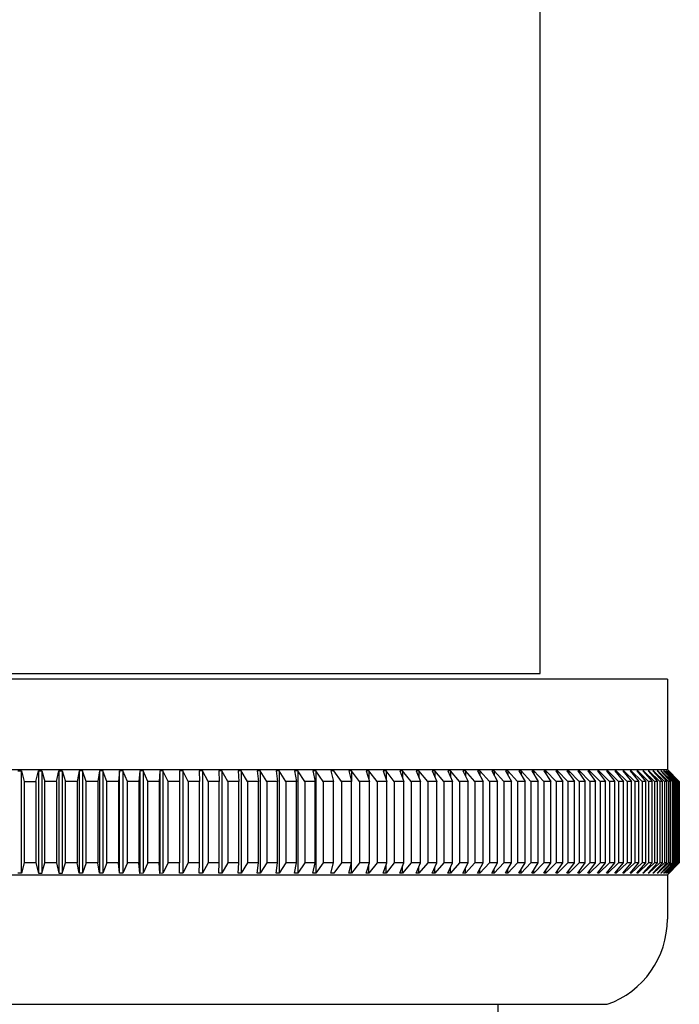
# Model space of a CAD drawing. Units: inches. Extents: x 6435.7 to 6438.3, y 341.2 to 356.7.
# Drawn here: x 6437 to 6437.9, y 347.9 to 349.2 of the extents above; entities that cross this region are included whole.
import ezdxf

# ---------------------------------------------------------------- set-up
doc = ezdxf.new("R2010")
doc.units = ezdxf.units.IN
doc.header["$LTSCALE"] = 0.64311
doc.header["$MEASUREMENT"] = 0
doc.layers.get('0').update_dxf_attribs({"color": 255, "linetype": 'CONTINUOUS'})

msp = doc.modelspace()

# ---------------------------------------------------------------- linework, layer by layer
for p, q in [((6437.6702, 348.3081), (6437.6702, 349.9616)), ((6436.3099, 348.3081), (6437.6702, 348.3081)), ((6437.8365, 348.301), (6436.1436, 348.301)), ((6437.8365, 348.301), (6437.8365, 348.1829)), ((6436.1436, 348.1829), (6437.8365, 348.1829)), ((6436.9878, 348.1809), (6436.9923, 348.1809)), ((6436.9923, 348.1809), (6436.996, 348.1671)), ((6436.9923, 348.047), (6436.9923, 348.1809)), ((6437.0112, 348.1671), (6437.0145, 348.1809)), ((6437.0145, 348.1809), (6437.0189, 348.1809)), ((6437.0145, 348.1809), (6437.0145, 348.047)), ((6437.0189, 348.1809), (6437.023, 348.1671)), ((6437.0189, 348.1809), (6437.0189, 348.047)), ((6437.0383, 348.1671), (6437.0411, 348.1809)), ((6437.0411, 348.1809), (6437.0455, 348.1809)), ((6437.0411, 348.1809), (6437.0411, 348.047)), ((6437.0455, 348.1809), (6437.0501, 348.1671)), ((6437.0455, 348.1809), (6437.0455, 348.047)), ((6437.0677, 348.1809), (6437.0653, 348.1671)), ((6437.0721, 348.1809), (6437.0677, 348.1809)), ((6437.0677, 348.1809), (6437.0677, 348.047)), ((6437.0771, 348.1671), (6437.0721, 348.1809)), ((6437.0721, 348.1809), (6437.0721, 348.047)), ((6437.0942, 348.1809), (6437.0923, 348.1671)), ((6437.0986, 348.1809), (6437.0942, 348.1809)), ((6437.0942, 348.1809), (6437.0942, 348.047)), ((6437.104, 348.1671), (6437.0986, 348.1809)), ((6437.0986, 348.1809), (6437.0986, 348.047)), ((6437.1206, 348.1809), (6437.1191, 348.1671)), ((6437.125, 348.1809), (6437.1206, 348.1809)), ((6437.1206, 348.047), (6437.1206, 348.1809)), ((6437.1308, 348.1671), (6437.125, 348.1809)), ((6437.125, 348.1809), (6437.125, 348.047)), ((6437.1469, 348.1812), (6437.1458, 348.1671)), ((6437.1512, 348.1809), (6437.1469, 348.1812)), ((6437.1469, 348.1812), (6437.1469, 348.0467)), ((6437.1574, 348.1671), (6437.1512, 348.1809)), ((6437.1512, 348.1809), (6437.1512, 348.047)), ((6437.173, 348.1811), (6437.1724, 348.1671)), ((6437.1773, 348.1809), (6437.173, 348.1811)), ((6437.173, 348.1809), (6437.173, 348.0468)), ((6437.1839, 348.1671), (6437.1773, 348.1809)), ((6437.1773, 348.1809), (6437.1773, 348.047)), ((6437.1989, 348.1809), (6437.1988, 348.1671)), ((6437.2032, 348.1809), (6437.1989, 348.1809)), ((6437.2102, 348.1671), (6437.2032, 348.1809)), ((6437.2032, 348.1809), (6437.2032, 348.047)), ((6437.2289, 348.1809), (6437.2246, 348.1809)), ((6437.2246, 348.1809), (6437.2249, 348.1671)), ((6437.2363, 348.1671), (6437.2289, 348.1809)), ((6437.2289, 348.1809), (6437.2289, 348.047)), ((6437.2543, 348.1809), (6437.2501, 348.1809)), ((6437.2501, 348.1809), (6437.2509, 348.1671)), ((6437.2621, 348.1671), (6437.2543, 348.1809)), ((6437.2543, 348.1809), (6437.2543, 348.047)), ((6437.2795, 348.1809), (6437.2754, 348.1809)), ((6437.2754, 348.1809), (6437.2766, 348.1671)), ((6437.2877, 348.1671), (6437.2795, 348.1809)), ((6437.2795, 348.1809), (6437.2795, 348.047)), ((6437.3044, 348.1809), (6437.3003, 348.1809)), ((6437.3003, 348.1809), (6437.302, 348.1671)), ((6437.3129, 348.1671), (6437.3044, 348.1809)), ((6437.3044, 348.1809), (6437.3044, 348.047)), ((6437.329, 348.1809), (6437.325, 348.1809)), ((6437.325, 348.1809), (6437.3271, 348.1671)), ((6437.3379, 348.1671), (6437.329, 348.1809)), ((6437.329, 348.1809), (6437.329, 348.047)), ((6437.3533, 348.1809), (6437.3493, 348.1809)), ((6437.3493, 348.1809), (6437.3518, 348.1671)), ((6437.3625, 348.1671), (6437.3533, 348.1809)), ((6437.3533, 348.1809), (6437.3533, 348.047)), ((6437.3772, 348.1809), (6437.3733, 348.1809)), ((6437.3733, 348.1809), (6437.3762, 348.1671)), ((6437.3867, 348.1671), (6437.3772, 348.1809)), ((6437.3772, 348.1809), (6437.3772, 348.047)), ((6437.4007, 348.1809), (6437.3968, 348.1809)), ((6437.3968, 348.1809), (6437.4002, 348.1671)), ((6437.4106, 348.1671), (6437.4007, 348.1809)), ((6437.4238, 348.1809), (6437.42, 348.1809)), ((6437.42, 348.1809), (6437.4238, 348.1672)), ((6437.434, 348.1671), (6437.4238, 348.1809)), ((6437.4238, 348.1809), (6437.4238, 348.1672)), ((6437.4465, 348.1809), (6437.4428, 348.1809)), ((6437.4428, 348.1809), (6437.4471, 348.1671)), ((6437.457, 348.1671), (6437.4465, 348.1809)), ((6437.4465, 348.1809), (6437.4465, 348.1688)), ((6437.4688, 348.1809), (6437.4651, 348.1809)), ((6437.4651, 348.1809), (6437.4698, 348.1671)), ((6437.4796, 348.1671), (6437.4688, 348.1809)), ((6437.4688, 348.1809), (6437.4688, 348.1701)), ((6437.4905, 348.1809), (6437.487, 348.1809)), ((6437.487, 348.1809), (6437.4921, 348.1671)), ((6437.5016, 348.1671), (6437.4905, 348.1809)), ((6437.4905, 348.1809), (6437.4905, 348.1712)), ((6437.5118, 348.1809), (6437.5083, 348.1809)), ((6437.5083, 348.1809), (6437.5138, 348.1671)), ((6437.5232, 348.1671), (6437.5118, 348.1809)), ((6437.5118, 348.1809), (6437.5118, 348.1721)), ((6437.5326, 348.1809), (6437.5292, 348.1809)), ((6437.5292, 348.1809), (6437.5351, 348.1671)), ((6437.5442, 348.1671), (6437.5326, 348.1809)), ((6437.5326, 348.1809), (6437.5326, 348.1729)), ((6437.5528, 348.1809), (6437.5495, 348.1809)), ((6437.5495, 348.1809), (6437.5558, 348.1671)), ((6437.5647, 348.1671), (6437.5528, 348.1809)), ((6437.5528, 348.1809), (6437.5528, 348.1737)), ((6437.5725, 348.1809), (6437.5692, 348.1809)), ((6437.5692, 348.1809), (6437.576, 348.1671)), ((6437.5846, 348.1671), (6437.5725, 348.1809)), ((6437.5725, 348.1809), (6437.5725, 348.1743)), ((6437.5915, 348.1809), (6437.5884, 348.1809)), ((6437.5884, 348.1809), (6437.5955, 348.1671)), ((6437.6039, 348.1671), (6437.5915, 348.1809)), ((6437.5915, 348.1809), (6437.5915, 348.1748)), ((6437.61, 348.1809), (6437.607, 348.1809)), ((6437.607, 348.1809), (6437.6145, 348.1671)), ((6437.6226, 348.1671), (6437.61, 348.1809)), ((6437.61, 348.1809), (6437.61, 348.1753)), ((6437.6279, 348.1809), (6437.625, 348.1809)), ((6437.625, 348.1809), (6437.6329, 348.1671)), ((6437.6407, 348.1671), (6437.6279, 348.1809)), ((6437.6279, 348.1809), (6437.6279, 348.1758)), ((6437.6452, 348.1809), (6437.6424, 348.1809)), ((6437.6424, 348.1809), (6437.6506, 348.1671)), ((6437.6581, 348.1671), (6437.6452, 348.1809)), ((6437.6452, 348.1809), (6437.6452, 348.1762)), ((6437.6618, 348.1809), (6437.6591, 348.1809)), ((6437.6591, 348.1809), (6437.6677, 348.1671)), ((6437.6749, 348.1671), (6437.6618, 348.1809)), ((6437.6618, 348.1809), (6437.6618, 348.1765)), ((6437.6777, 348.1809), (6437.6751, 348.1809)), ((6437.6751, 348.1809), (6437.6841, 348.1671)), ((6437.691, 348.1671), (6437.6777, 348.1809)), ((6437.6777, 348.1809), (6437.6777, 348.1769)), ((6437.693, 348.1809), (6437.6905, 348.1809)), ((6437.6905, 348.1809), (6437.6998, 348.1671)), ((6437.7065, 348.1671), (6437.693, 348.1809)), ((6437.693, 348.1809), (6437.693, 348.1772)), ((6437.7076, 348.1809), (6437.7052, 348.1809)), ((6437.7052, 348.1809), (6437.7149, 348.1671)), ((6437.7212, 348.1671), (6437.7076, 348.1809)), ((6437.7076, 348.1809), (6437.7076, 348.1775)), ((6437.7215, 348.1809), (6437.7192, 348.1809)), ((6437.7192, 348.1809), (6437.7292, 348.1671)), ((6437.7352, 348.1671), (6437.7215, 348.1809)), ((6437.7215, 348.1809), (6437.7215, 348.1778)), ((6437.7346, 348.1809), (6437.7325, 348.1809)), ((6437.7325, 348.1809), (6437.7427, 348.1671)), ((6437.7484, 348.1671), (6437.7346, 348.1809)), ((6437.7346, 348.1809), (6437.7346, 348.178)), ((6437.747, 348.1809), (6437.745, 348.1809)), ((6437.745, 348.1809), (6437.7556, 348.1671)), ((6437.7609, 348.1671), (6437.747, 348.1809)), ((6437.747, 348.1809), (6437.747, 348.1783)), ((6437.7587, 348.1809), (6437.7568, 348.1809)), ((6437.7568, 348.1809), (6437.7677, 348.1671)), ((6437.7727, 348.1671), (6437.7587, 348.1809)), ((6437.7587, 348.1809), (6437.7587, 348.1785)), ((6437.7696, 348.1809), (6437.7678, 348.1809)), ((6437.7678, 348.1809), (6437.779, 348.1671)), ((6437.7837, 348.1671), (6437.7696, 348.1809)), ((6437.7696, 348.1809), (6437.7696, 348.1787)), ((6437.7797, 348.1809), (6437.7781, 348.1809)), ((6437.7781, 348.1809), (6437.7895, 348.1671)), ((6437.7939, 348.1671), (6437.7797, 348.1809)), ((6437.7797, 348.1809), (6437.7797, 348.1789)), ((6437.7891, 348.1809), (6437.7876, 348.1809)), ((6437.7876, 348.1809), (6437.7993, 348.1671)), ((6437.8033, 348.1671), (6437.7891, 348.1809)), ((6437.7891, 348.1809), (6437.7891, 348.1791)), ((6437.7976, 348.1809), (6437.7963, 348.1809)), ((6437.7963, 348.1809), (6437.8082, 348.1671)), ((6437.8119, 348.1671), (6437.7976, 348.1809)), ((6437.7976, 348.1809), (6437.7976, 348.1793)), ((6437.8054, 348.1809), (6437.8042, 348.1809)), ((6437.8042, 348.1809), (6437.8164, 348.1671)), ((6437.8197, 348.1671), (6437.8054, 348.1809)), ((6437.8054, 348.1809), (6437.8054, 348.1795)), ((6437.8124, 348.1809), (6437.8113, 348.1809)), ((6437.8113, 348.1809), (6437.8237, 348.1671)), ((6437.8266, 348.1671), (6437.8124, 348.1809)), ((6437.8124, 348.1809), (6437.8124, 348.1797)), ((6437.8185, 348.1809), (6437.8176, 348.1809)), ((6437.8176, 348.1809), (6437.8302, 348.1671)), ((6437.8328, 348.1671), (6437.8185, 348.1809)), ((6437.8185, 348.1809), (6437.8185, 348.1798)), ((6437.8239, 348.1809), (6437.823, 348.1809)), ((6437.823, 348.1809), (6437.8359, 348.1671)), ((6437.8381, 348.1671), (6437.8239, 348.1809)), ((6437.8239, 348.1809), (6437.8239, 348.18)), ((6437.8284, 348.1809), (6437.8277, 348.1809)), ((6437.8277, 348.1809), (6437.8407, 348.1671)), ((6437.8425, 348.1671), (6437.8284, 348.1809)), ((6437.8284, 348.1809), (6437.8284, 348.1802)), ((6437.8321, 348.1809), (6437.8315, 348.1809)), ((6437.8315, 348.1809), (6437.8447, 348.1671)), ((6437.8462, 348.1671), (6437.8321, 348.1809)), ((6437.8321, 348.1809), (6437.8321, 348.1803)), ((6437.8349, 348.1809), (6437.8345, 348.1809)), ((6437.8345, 348.1809), (6437.8479, 348.1671)), ((6437.849, 348.1671), (6437.8349, 348.1809)), ((6437.8349, 348.1809), (6437.8349, 348.1805)), ((6437.8365, 348.1829), (6437.852, 348.1671)), ((6437.8369, 348.1809), (6437.8367, 348.1809)), ((6437.8367, 348.1809), (6437.8502, 348.1671)), ((6437.8509, 348.1671), (6437.8369, 348.1809)), ((6437.8369, 348.1809), (6437.8369, 348.1806)), ((6437.8381, 348.1809), (6437.838, 348.1809)), ((6437.8516, 348.1671), (6437.838, 348.1809)), ((6437.8381, 348.1809), (6437.852, 348.1671)), ((6436.996, 348.1671), (6436.996, 348.0608)), ((6436.996, 348.1671), (6437.0112, 348.1671)), ((6437.0112, 348.1671), (6437.0112, 348.0608)), ((6437.0383, 348.1671), (6437.023, 348.1671)), ((6437.023, 348.0608), (6437.023, 348.1671)), ((6437.0383, 348.1671), (6437.0383, 348.0608)), ((6437.0653, 348.1671), (6437.0501, 348.1671)), ((6437.0501, 348.0608), (6437.0501, 348.1671)), ((6437.0653, 348.1671), (6437.0653, 348.0608)), ((6437.0923, 348.1671), (6437.0771, 348.1671)), ((6437.0771, 348.0608), (6437.0771, 348.1671)), ((6437.0923, 348.1671), (6437.0923, 348.0608)), ((6437.1191, 348.1671), (6437.104, 348.1671)), ((6437.104, 348.0608), (6437.104, 348.1671)), ((6437.1191, 348.1671), (6437.1191, 348.0608)), ((6437.1458, 348.1671), (6437.1308, 348.1671)), ((6437.1308, 348.0608), (6437.1308, 348.1671)), ((6437.1458, 348.1671), (6437.1458, 348.0608)), ((6437.1724, 348.1671), (6437.1574, 348.1671)), ((6437.1574, 348.0608), (6437.1574, 348.1671)), ((6437.1724, 348.1671), (6437.1724, 348.0608)), ((6437.1988, 348.1671), (6437.1839, 348.1671)), ((6437.1839, 348.0608), (6437.1839, 348.1671)), ((6437.1988, 348.1671), (6437.1988, 348.0608)), ((6437.2249, 348.1671), (6437.2102, 348.1671)), ((6437.2102, 348.1671), (6437.2102, 348.0608)), ((6437.2249, 348.0608), (6437.2249, 348.1671)), ((6437.2509, 348.1671), (6437.2363, 348.1671)), ((6437.2363, 348.1671), (6437.2363, 348.0608)), ((6437.2509, 348.0608), (6437.2509, 348.1671)), ((6437.2766, 348.1671), (6437.2621, 348.1671)), ((6437.2621, 348.1671), (6437.2621, 348.0608)), ((6437.2766, 348.0608), (6437.2766, 348.1671)), ((6437.302, 348.1671), (6437.2877, 348.1671)), ((6437.2877, 348.1671), (6437.2877, 348.0608)), ((6437.302, 348.0608), (6437.302, 348.1671)), ((6437.3271, 348.1671), (6437.3129, 348.1671)), ((6437.3129, 348.1671), (6437.3129, 348.0608)), ((6437.3271, 348.0608), (6437.3271, 348.1671)), ((6437.3518, 348.1671), (6437.3379, 348.1671)), ((6437.3379, 348.1671), (6437.3379, 348.0608)), ((6437.3518, 348.0608), (6437.3518, 348.1671)), ((6437.3762, 348.1671), (6437.3625, 348.1671)), ((6437.3625, 348.1671), (6437.3625, 348.0608)), ((6437.3762, 348.0608), (6437.3762, 348.1671)), ((6437.4002, 348.1671), (6437.3867, 348.1671)), ((6437.3867, 348.1671), (6437.3867, 348.0608)), ((6437.4002, 348.0608), (6437.4002, 348.1671)), ((6437.4238, 348.1672), (6437.4106, 348.1671)), ((6437.4106, 348.1671), (6437.4106, 348.0608)), ((6437.4238, 348.0608), (6437.4238, 348.1672)), ((6437.4471, 348.1671), (6437.434, 348.1671)), ((6437.434, 348.1671), (6437.434, 348.0608)), ((6437.4471, 348.0608), (6437.4471, 348.1671)), ((6437.4698, 348.1671), (6437.457, 348.1671)), ((6437.457, 348.1671), (6437.457, 348.0608)), ((6437.4698, 348.0608), (6437.4698, 348.1671)), ((6437.4921, 348.1671), (6437.4796, 348.1671)), ((6437.4796, 348.1671), (6437.4796, 348.0608)), ((6437.4921, 348.0608), (6437.4921, 348.1671)), ((6437.5138, 348.1671), (6437.5016, 348.1671)), ((6437.5016, 348.1671), (6437.5016, 348.0608)), ((6437.5138, 348.0608), (6437.5138, 348.1671)), ((6437.5351, 348.1671), (6437.5232, 348.1671)), ((6437.5232, 348.1671), (6437.5232, 348.0608)), ((6437.5351, 348.0608), (6437.5351, 348.1671)), ((6437.5558, 348.1671), (6437.5442, 348.1671)), ((6437.5442, 348.1671), (6437.5442, 348.0608)), ((6437.5558, 348.0608), (6437.5558, 348.1671)), ((6437.576, 348.1671), (6437.5647, 348.1671)), ((6437.5647, 348.1671), (6437.5647, 348.0608)), ((6437.576, 348.0608), (6437.576, 348.1671)), ((6437.5955, 348.1671), (6437.5846, 348.1671)), ((6437.5846, 348.1671), (6437.5846, 348.0608)), ((6437.5955, 348.0608), (6437.5955, 348.1671)), ((6437.6145, 348.1671), (6437.6039, 348.1671)), ((6437.6039, 348.1671), (6437.6039, 348.0608)), ((6437.6145, 348.0608), (6437.6145, 348.1671)), ((6437.6329, 348.1671), (6437.6226, 348.1671)), ((6437.6226, 348.1671), (6437.6226, 348.0608)), ((6437.6329, 348.0608), (6437.6329, 348.1671)), ((6437.6506, 348.1671), (6437.6407, 348.1671)), ((6437.6407, 348.1671), (6437.6407, 348.0608)), ((6437.6506, 348.0608), (6437.6506, 348.1671)), ((6437.6677, 348.1671), (6437.6581, 348.1671)), ((6437.6581, 348.1671), (6437.6581, 348.0608)), ((6437.6677, 348.0608), (6437.6677, 348.1671)), ((6437.6841, 348.1671), (6437.6749, 348.1671)), ((6437.6749, 348.1671), (6437.6749, 348.0608)), ((6437.6841, 348.0608), (6437.6841, 348.1671)), ((6437.6998, 348.1671), (6437.691, 348.1671)), ((6437.691, 348.1671), (6437.691, 348.0608)), ((6437.6998, 348.0608), (6437.6998, 348.1671)), ((6437.7149, 348.1671), (6437.7065, 348.1671)), ((6437.7065, 348.1671), (6437.7065, 348.0608)), ((6437.7149, 348.0608), (6437.7149, 348.1671)), ((6437.7292, 348.1671), (6437.7212, 348.1671)), ((6437.7212, 348.1671), (6437.7212, 348.0608)), ((6437.7292, 348.0608), (6437.7292, 348.1671)), ((6437.7427, 348.1671), (6437.7352, 348.1671)), ((6437.7352, 348.1671), (6437.7352, 348.0608)), ((6437.7427, 348.0608), (6437.7427, 348.1671)), ((6437.7556, 348.1671), (6437.7484, 348.1671)), ((6437.7484, 348.1671), (6437.7484, 348.0608)), ((6437.7556, 348.0608), (6437.7556, 348.1671)), ((6437.7677, 348.1671), (6437.7609, 348.1671)), ((6437.7609, 348.1671), (6437.7609, 348.0608)), ((6437.7677, 348.0608), (6437.7677, 348.1671)), ((6437.779, 348.1671), (6437.7727, 348.1671)), ((6437.7727, 348.1671), (6437.7727, 348.0608)), ((6437.779, 348.0608), (6437.779, 348.1671)), ((6437.7895, 348.1671), (6437.7837, 348.1671)), ((6437.7837, 348.1671), (6437.7837, 348.0608)), ((6437.7895, 348.0608), (6437.7895, 348.1671)), ((6437.7993, 348.1671), (6437.7939, 348.1671)), ((6437.7939, 348.1671), (6437.7939, 348.0608)), ((6437.7993, 348.0608), (6437.7993, 348.1671)), ((6437.8082, 348.1671), (6437.8033, 348.1671)), ((6437.8033, 348.1671), (6437.8033, 348.0608)), ((6437.8082, 348.0608), (6437.8082, 348.1671)), ((6437.8164, 348.1671), (6437.8119, 348.1671)), ((6437.8119, 348.1671), (6437.8119, 348.0608)), ((6437.8164, 348.0608), (6437.8164, 348.1671)), ((6437.8237, 348.1671), (6437.8197, 348.1671)), ((6437.8197, 348.1671), (6437.8197, 348.0608)), ((6437.8237, 348.0608), (6437.8237, 348.1671)), ((6437.8302, 348.1671), (6437.8266, 348.1671)), ((6437.8266, 348.1671), (6437.8266, 348.0608)), ((6437.8302, 348.0608), (6437.8302, 348.1671)), ((6437.8359, 348.1671), (6437.8328, 348.1671)), ((6437.8328, 348.1671), (6437.8328, 348.0608)), ((6437.8359, 348.0608), (6437.8359, 348.1671)), ((6437.8407, 348.1671), (6437.8381, 348.1671)), ((6437.8381, 348.1671), (6437.8381, 348.0608)), ((6437.8407, 348.0608), (6437.8407, 348.1671)), ((6437.8447, 348.1671), (6437.8425, 348.1671)), ((6437.8425, 348.1671), (6437.8425, 348.0608)), ((6437.8447, 348.0608), (6437.8447, 348.1671)), ((6437.8462, 348.0608), (6437.8462, 348.1671)), ((6437.8479, 348.1671), (6437.8462, 348.1671)), ((6437.8479, 348.0608), (6437.8479, 348.1671)), ((6437.849, 348.0608), (6437.849, 348.1671)), ((6437.8502, 348.1671), (6437.849, 348.1671)), ((6437.8502, 348.0608), (6437.8502, 348.1671)), ((6437.8516, 348.1671), (6437.8509, 348.1671)), ((6437.8509, 348.0608), (6437.8509, 348.1671)), ((6437.8516, 348.0608), (6437.8516, 348.1671)), ((6437.852, 348.1671), (6437.852, 348.0608)), ((6436.996, 348.0608), (6436.9923, 348.047)), ((6437.0112, 348.0608), (6436.996, 348.0608)), ((6437.0112, 348.0608), (6437.0145, 348.047)), ((6437.0189, 348.047), (6437.023, 348.0608)), ((6437.0383, 348.0608), (6437.023, 348.0608)), ((6437.0383, 348.0608), (6437.0411, 348.047)), ((6437.0455, 348.047), (6437.0501, 348.0608)), ((6437.0653, 348.0608), (6437.0501, 348.0608)), ((6437.0677, 348.047), (6437.0653, 348.0608)), ((6437.0771, 348.0608), (6437.0721, 348.047)), ((6437.0923, 348.0608), (6437.0771, 348.0608)), ((6437.0942, 348.047), (6437.0923, 348.0608)), ((6437.104, 348.0608), (6437.0986, 348.047)), ((6437.1191, 348.0608), (6437.104, 348.0608)), ((6437.1206, 348.047), (6437.1191, 348.0608)), ((6437.1308, 348.0608), (6437.125, 348.047)), ((6437.1458, 348.0608), (6437.1308, 348.0608)), ((6437.1469, 348.0467), (6437.1458, 348.0608)), ((6437.1574, 348.0608), (6437.1512, 348.047)), ((6437.1724, 348.0608), (6437.1574, 348.0608)), ((6437.173, 348.0468), (6437.1724, 348.0608)), ((6437.1839, 348.0608), (6437.1773, 348.047)), ((6437.1988, 348.0608), (6437.1839, 348.0608)), ((6437.1989, 348.047), (6437.1988, 348.0608)), ((6437.2102, 348.0608), (6437.2032, 348.047)), ((6437.2249, 348.0608), (6437.2102, 348.0608)), ((6437.2246, 348.047), (6437.2249, 348.0608)), ((6437.2363, 348.0608), (6437.2289, 348.047)), ((6437.2509, 348.0608), (6437.2363, 348.0608)), ((6437.2501, 348.047), (6437.2509, 348.0608)), ((6437.2621, 348.0608), (6437.2543, 348.047)), ((6437.2766, 348.0608), (6437.2621, 348.0608)), ((6437.2754, 348.047), (6437.2766, 348.0608)), ((6437.2877, 348.0608), (6437.2795, 348.047)), ((6437.302, 348.0608), (6437.2877, 348.0608)), ((6437.3003, 348.047), (6437.302, 348.0608)), ((6437.3129, 348.0608), (6437.3044, 348.047)), ((6437.3271, 348.0608), (6437.3129, 348.0608)), ((6437.325, 348.047), (6437.3271, 348.0608)), ((6437.3379, 348.0608), (6437.329, 348.047)), ((6437.3518, 348.0608), (6437.3379, 348.0608)), ((6437.3493, 348.047), (6437.3518, 348.0608)), ((6437.3625, 348.0608), (6437.3533, 348.047)), ((6437.3762, 348.0608), (6437.3625, 348.0608)), ((6437.3733, 348.047), (6437.3762, 348.0608)), ((6437.3867, 348.0608), (6437.3772, 348.047)), ((6437.4002, 348.0608), (6437.3867, 348.0608)), ((6437.3968, 348.047), (6437.4002, 348.0608)), ((6437.4106, 348.0608), (6437.4007, 348.047)), ((6437.4238, 348.0608), (6437.4106, 348.0608)), ((6437.42, 348.047), (6437.4238, 348.0608)), ((6437.434, 348.0608), (6437.4238, 348.047)), ((6437.4238, 348.047), (6437.4238, 348.0608)), ((6437.4471, 348.0608), (6437.434, 348.0608)), ((6437.4428, 348.047), (6437.4471, 348.0608)), ((6437.457, 348.0608), (6437.4465, 348.047)), ((6437.4465, 348.047), (6437.4465, 348.0591)), ((6437.4698, 348.0608), (6437.457, 348.0608)), ((6437.4651, 348.047), (6437.4698, 348.0608)), ((6437.4796, 348.0608), (6437.4688, 348.047)), ((6437.4688, 348.047), (6437.4688, 348.0578)), ((6437.4921, 348.0608), (6437.4796, 348.0608)), ((6437.487, 348.047), (6437.4921, 348.0608)), ((6437.5016, 348.0608), (6437.4905, 348.047)), ((6437.4905, 348.047), (6437.4905, 348.0567)), ((6437.5138, 348.0608), (6437.5016, 348.0608)), ((6437.5083, 348.047), (6437.5138, 348.0608)), ((6437.5232, 348.0608), (6437.5118, 348.047)), ((6437.5118, 348.047), (6437.5118, 348.0558)), ((6437.5351, 348.0608), (6437.5232, 348.0608)), ((6437.5292, 348.047), (6437.5351, 348.0608)), ((6437.5442, 348.0608), (6437.5326, 348.047)), ((6437.5326, 348.047), (6437.5326, 348.055)), ((6437.5558, 348.0608), (6437.5442, 348.0608)), ((6437.5495, 348.047), (6437.5558, 348.0608)), ((6437.5647, 348.0608), (6437.5528, 348.047)), ((6437.5528, 348.047), (6437.5528, 348.0543)), ((6437.576, 348.0608), (6437.5647, 348.0608)), ((6437.5692, 348.047), (6437.576, 348.0608)), ((6437.5846, 348.0608), (6437.5725, 348.047)), ((6437.5725, 348.047), (6437.5725, 348.0536)), ((6437.5955, 348.0608), (6437.5846, 348.0608)), ((6437.5884, 348.047), (6437.5955, 348.0608)), ((6437.6039, 348.0608), (6437.5915, 348.047)), ((6437.5915, 348.047), (6437.5915, 348.0531)), ((6437.6145, 348.0608), (6437.6039, 348.0608)), ((6437.607, 348.047), (6437.6145, 348.0608)), ((6437.6226, 348.0608), (6437.61, 348.047)), ((6437.61, 348.047), (6437.61, 348.0526)), ((6437.6329, 348.0608), (6437.6226, 348.0608)), ((6437.625, 348.047), (6437.6329, 348.0608)), ((6437.6407, 348.0608), (6437.6279, 348.047)), ((6437.6279, 348.047), (6437.6279, 348.0522)), ((6437.6506, 348.0608), (6437.6407, 348.0608)), ((6437.6424, 348.047), (6437.6506, 348.0608)), ((6437.6581, 348.0608), (6437.6452, 348.047)), ((6437.6452, 348.047), (6437.6452, 348.0518)), ((6437.6677, 348.0608), (6437.6581, 348.0608)), ((6437.6591, 348.047), (6437.6677, 348.0608)), ((6437.6749, 348.0608), (6437.6618, 348.047)), ((6437.6618, 348.047), (6437.6618, 348.0514)), ((6437.6841, 348.0608), (6437.6749, 348.0608)), ((6437.6751, 348.047), (6437.6841, 348.0608)), ((6437.691, 348.0608), (6437.6777, 348.047)), ((6437.6777, 348.047), (6437.6777, 348.051)), ((6437.6905, 348.047), (6437.6998, 348.0608)), ((6437.6998, 348.0608), (6437.691, 348.0608)), ((6437.7065, 348.0608), (6437.693, 348.047)), ((6437.693, 348.047), (6437.693, 348.0507)), ((6437.7052, 348.047), (6437.7149, 348.0608)), ((6437.7149, 348.0608), (6437.7065, 348.0608)), ((6437.7212, 348.0608), (6437.7076, 348.047)), ((6437.7192, 348.047), (6437.7292, 348.0608)), ((6437.7292, 348.0608), (6437.7212, 348.0608)), ((6437.7352, 348.0608), (6437.7215, 348.047)), ((6437.7325, 348.047), (6437.7427, 348.0608)), ((6437.7484, 348.0608), (6437.7346, 348.047)), ((6437.7427, 348.0608), (6437.7352, 348.0608)), ((6437.745, 348.047), (6437.7556, 348.0608)), ((6437.7609, 348.0608), (6437.747, 348.047)), ((6437.7556, 348.0608), (6437.7484, 348.0608)), ((6437.7568, 348.047), (6437.7677, 348.0608)), ((6437.7727, 348.0608), (6437.7587, 348.047)), ((6437.7677, 348.0608), (6437.7609, 348.0608)), ((6437.7678, 348.047), (6437.779, 348.0608)), ((6437.7837, 348.0608), (6437.7696, 348.047)), ((6437.779, 348.0608), (6437.7727, 348.0608)), ((6437.7781, 348.047), (6437.7895, 348.0608)), ((6437.7939, 348.0608), (6437.7797, 348.047)), ((6437.7895, 348.0608), (6437.7837, 348.0608)), ((6437.7876, 348.047), (6437.7993, 348.0608)), ((6437.8033, 348.0608), (6437.7891, 348.047)), ((6437.7993, 348.0608), (6437.7939, 348.0608)), ((6437.7963, 348.047), (6437.8082, 348.0608)), ((6437.8119, 348.0608), (6437.7976, 348.047)), ((6437.8082, 348.0608), (6437.8033, 348.0608)), ((6437.8042, 348.047), (6437.8164, 348.0608)), ((6437.8197, 348.0608), (6437.8054, 348.047)), ((6437.8113, 348.047), (6437.8237, 348.0608)), ((6437.8164, 348.0608), (6437.8119, 348.0608)), ((6437.8266, 348.0608), (6437.8124, 348.047)), ((6437.8176, 348.047), (6437.8302, 348.0608)), ((6437.8328, 348.0608), (6437.8185, 348.047)), ((6437.8237, 348.0608), (6437.8197, 348.0608)), ((6437.823, 348.047), (6437.8359, 348.0608)), ((6437.8381, 348.0608), (6437.8239, 348.047)), ((6437.8302, 348.0608), (6437.8266, 348.0608)), ((6437.8277, 348.047), (6437.8407, 348.0608)), ((6437.8425, 348.0608), (6437.8284, 348.047)), ((6437.8315, 348.047), (6437.8447, 348.0608)), ((6437.8462, 348.0608), (6437.8321, 348.047)), ((6437.8359, 348.0608), (6437.8328, 348.0608)), ((6437.8345, 348.047), (6437.8479, 348.0608)), ((6437.849, 348.0608), (6437.8349, 348.047)), ((6437.852, 348.0608), (6437.8365, 348.0451)), ((6437.8367, 348.047), (6437.8502, 348.0608)), ((6437.8509, 348.0608), (6437.8369, 348.047)), ((6437.8516, 348.0608), (6437.838, 348.047)), ((6437.8381, 348.047), (6437.852, 348.0608)), ((6437.8407, 348.0608), (6437.8381, 348.0608)), ((6437.8447, 348.0608), (6437.8425, 348.0608)), ((6437.8479, 348.0608), (6437.8462, 348.0608)), ((6437.8502, 348.0608), (6437.849, 348.0608)), ((6437.8516, 348.0608), (6437.8509, 348.0608)), ((6436.1436, 348.0451), (6437.8365, 348.0451)), ((6436.9923, 348.047), (6436.9878, 348.047)), ((6437.0145, 348.047), (6437.0189, 348.047)), ((6437.0411, 348.047), (6437.0455, 348.047)), ((6437.0721, 348.047), (6437.0677, 348.047)), ((6437.0986, 348.047), (6437.0942, 348.047)), ((6437.125, 348.047), (6437.1206, 348.047)), ((6437.1512, 348.047), (6437.1469, 348.0467)), ((6437.1773, 348.047), (6437.173, 348.0468)), ((6437.2032, 348.047), (6437.1989, 348.047)), ((6437.2289, 348.047), (6437.2246, 348.047)), ((6437.2543, 348.047), (6437.2501, 348.047)), ((6437.2795, 348.047), (6437.2754, 348.047)), ((6437.3044, 348.047), (6437.3003, 348.047)), ((6437.329, 348.047), (6437.325, 348.047)), ((6437.3533, 348.047), (6437.3493, 348.047)), ((6437.3772, 348.047), (6437.3733, 348.047)), ((6437.4007, 348.047), (6437.3968, 348.047)), ((6437.4238, 348.047), (6437.42, 348.047)), ((6437.4465, 348.047), (6437.4428, 348.047)), ((6437.4688, 348.047), (6437.4651, 348.047)), ((6437.4905, 348.047), (6437.487, 348.047)), ((6437.5118, 348.047), (6437.5083, 348.047)), ((6437.5326, 348.047), (6437.5292, 348.047)), ((6437.5528, 348.047), (6437.5495, 348.047)), ((6437.5725, 348.047), (6437.5692, 348.047)), ((6437.5915, 348.047), (6437.5884, 348.047)), ((6437.61, 348.047), (6437.607, 348.047)), ((6437.6279, 348.047), (6437.625, 348.047)), ((6437.6452, 348.047), (6437.6424, 348.047)), ((6437.6618, 348.047), (6437.6591, 348.047)), ((6437.6777, 348.047), (6437.6751, 348.047)), ((6437.693, 348.047), (6437.6905, 348.047)), ((6437.7076, 348.047), (6437.7052, 348.047)), ((6437.7076, 348.047), (6437.7076, 348.0504)), ((6437.7215, 348.047), (6437.7192, 348.047)), ((6437.7215, 348.047), (6437.7215, 348.0502)), ((6437.7346, 348.047), (6437.7325, 348.047)), ((6437.7346, 348.047), (6437.7346, 348.0499)), ((6437.747, 348.047), (6437.745, 348.047)), ((6437.747, 348.047), (6437.747, 348.0497)), ((6437.7587, 348.047), (6437.7568, 348.047)), ((6437.7587, 348.047), (6437.7587, 348.0494)), ((6437.7696, 348.047), (6437.7678, 348.047)), ((6437.7696, 348.047), (6437.7696, 348.0492)), ((6437.7797, 348.047), (6437.7781, 348.047)), ((6437.7797, 348.047), (6437.7797, 348.049)), ((6437.7891, 348.047), (6437.7876, 348.047)), ((6437.7891, 348.047), (6437.7891, 348.0488)), ((6437.7976, 348.047), (6437.7963, 348.047)), ((6437.7976, 348.047), (6437.7976, 348.0486)), ((6437.8054, 348.047), (6437.8042, 348.047)), ((6437.8054, 348.047), (6437.8054, 348.0484)), ((6437.8124, 348.047), (6437.8113, 348.047)), ((6437.8124, 348.047), (6437.8124, 348.0483)), ((6437.8185, 348.047), (6437.8176, 348.047)), ((6437.8185, 348.047), (6437.8185, 348.0481)), ((6437.8239, 348.047), (6437.823, 348.047)), ((6437.8239, 348.047), (6437.8239, 348.0479)), ((6437.8284, 348.047), (6437.8277, 348.047)), ((6437.8284, 348.047), (6437.8284, 348.0478)), ((6437.8321, 348.047), (6437.8315, 348.047)), ((6437.8321, 348.047), (6437.8321, 348.0476)), ((6437.8349, 348.047), (6437.8345, 348.047)), ((6437.8349, 348.047), (6437.8349, 348.0475)), ((6437.8365, 348.0451), (6437.8365, 347.9871)), ((6437.8369, 348.047), (6437.8367, 348.047)), ((6437.8369, 348.047), (6437.8369, 348.0473)), ((6437.8381, 348.047), (6437.838, 348.047)), ((6436.2223, 347.8758), (6437.7578, 347.8758)), ((6437.6151, 343.576), (6437.6151, 347.8758))]:
    msp.add_line(p, q)
msp.add_arc((6437.7184, 347.9871), 0.1181, 289.4712, 360)

doc.saveas('drawing.dxf')
